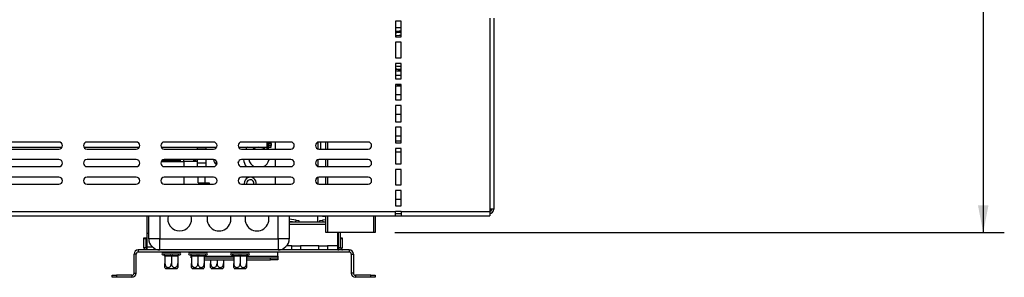
# Model space of a CAD drawing. Units: millimetres. Extents: x 12 to 3970, y 47 to 2989.
# Drawn here: x 3269 to 3970, y 1231 to 1414 of the extents above; entities that cross this region are included whole.
import ezdxf

# ---------------------------------------------------------------- set-up
doc = ezdxf.new("R2010")
doc.units = ezdxf.units.MM
doc.header["$LTSCALE"] = 15
doc.layers.add('FORMAT', color=7, linetype='Continuous')
doc.styles.add('SLDTEXTSTYLE1', font='TXT', dxfattribs={"width": 0.75})
doc.dimstyles.new('SLDDIMSTYLE0', dxfattribs={"dimtxt": 39.6875, "dimasz": 19.5, "dimexe": 0, "dimexo": 0.0625, "dimgap": 9.921875, "dimtad": 1, "dimdec": 0, "dimrnd": 1e-09, "dimzin": 12, "dimdsep": 46, "dimtxsty": 'SLDTEXTSTYLE1', "dimsah": 1, "dimcen": 0.09, "dimadec": 0, "dimazin": 3, "dimtfac": 1, "dimtdec": 0, "dimtofl": 0, "dimtmove": 0, "dimatfit": 3, "dimfxl": 0, "dimfrac": 2, "dimtolj": 1, "dimtzin": 12, "dimarcsym": 0})

# ---------------------------------------------------------------- blocks, each defined once
blk = doc.blocks.new('_D_12')
at = {"layer": 'FORMAT'}
for p, q in [((3621.37, 2320.91), (3969.54, 2320.91)), ((3954.54, 2320.91), (3954.54, 1262.41)), ((3819.49, 1873.9), (3819.49, 1885.97)), ((3819.49, 1885.97), (3893.58, 1885.97)), ((3893.58, 1885.97), (3893.58, 1873.9)), ((3827.67, 1833.77), (3885.4, 1799.14)), ((3819.49, 1716.75), (3819.49, 1704.68)), ((3893.58, 1704.68), (3893.58, 1716.75)), ((3819.49, 1704.68), (3893.58, 1704.68)), ((3535.87, 1262.41), (3969.54, 1262.41))]:
    blk.add_line(p, q, dxfattribs=at)
for points in [[(3954.54, 2320.91), (3950.79, 2301.41), (3958.29, 2301.41)], [(3954.54, 1262.41), (3958.29, 1281.91), (3950.79, 1281.91)]]:
    blk.add_solid(points, dxfattribs=at)
at = {"layer": 'FORMAT', "attachment_point": 1, "rotation": 90, "style": 'SLDTEXTSTYLE1'}
for s, insert, char_height in [('1059mm', (3903.38, 1687.07), 39.688), ('"', (3834.75, 1857.51), 39.69), ('16', (3857.76, 1816.45), 27.781), ('11', (3820.72, 1775.4), 27.781), ('41', (3834.75, 1716.75), 39.688)]:
    blk.add_mtext(s, dxfattribs=dict(at, insert=insert, char_height=char_height))

msp = doc.modelspace()

# ---------------------------------------------------------------- linework, layer by layer
at = {"color": 7, "linetype": 'Continuous', "lineweight": 25}
for p, q in [((3540.37, 1412.91), (3536.37, 1412.91)), ((3536.37, 1412.91), (3536.37, 1401.91)), ((3540.37, 1408.31), (3536.37, 1408.31)), ((3540.37, 1401.91), (3540.37, 1412.91)), ((3603.37, 1415.11), (3603.37, 1279.11)), ((3606.37, 1415.11), (3606.37, 1279.11)), ((3536.37, 1401.91), (3540.37, 1401.91)), ((3539.07, 1406.06), (3540.37, 1406)), ((3540.37, 1402.73), (3539.07, 1402.81)), ((3540.37, 1397.91), (3536.37, 1397.91)), ((3536.37, 1397.91), (3536.37, 1386.91)), ((3540.37, 1386.91), (3540.37, 1397.91)), ((3536.37, 1386.91), (3540.37, 1386.91)), ((3540.37, 1382.91), (3536.37, 1382.91)), ((3536.37, 1382.91), (3536.37, 1371.91)), ((3540.37, 1371.91), (3540.37, 1382.91)), ((3540.37, 1374.31), (3536.37, 1374.31)), ((3536.37, 1371.91), (3540.37, 1371.91)), ((3540.37, 1367.91), (3536.37, 1367.91)), ((3536.37, 1367.91), (3536.37, 1356.91)), ((3536.37, 1366.81), (3540.37, 1366.81)), ((3540.37, 1356.91), (3540.37, 1367.91)), ((3536.37, 1356.91), (3540.37, 1356.91)), ((3540.37, 1352.91), (3536.37, 1352.91)), ((3536.37, 1352.91), (3536.37, 1341.41)), ((3540.37, 1341.41), (3540.37, 1352.91)), ((3536.37, 1341.41), (3540.37, 1341.41)), ((3540.37, 1337.41), (3536.37, 1337.41)), ((3536.37, 1337.41), (3536.37, 1326.41)), ((3536.37, 1331.31), (3540.37, 1331.31)), ((3540.37, 1326.41), (3540.37, 1337.41)), ((3296.87, 1326.91), (3261.87, 1326.91)), ((3351.87, 1326.91), (3316.87, 1326.91)), ((3406.87, 1326.91), (3371.87, 1326.91)), ((3461.87, 1326.91), (3426.87, 1326.91)), ((3444.87, 1326.91), (3444.87, 1321.91)), ((3445.87, 1326.91), (3445.87, 1321.91)), ((3445.87, 1326.7), (3447.87, 1326.7)), ((3445.87, 1325.76), (3447.87, 1325.76)), ((3447.87, 1324.38), (3445.87, 1324.38)), ((3445.87, 1324.34), (3447.87, 1324.34)), ((3447.87, 1326.7), (3447.87, 1326.91)), ((3447.87, 1325.76), (3447.87, 1326.7)), ((3447.87, 1325.76), (3447.87, 1324.38)), ((3447.87, 1324.34), (3447.87, 1324.38)), ((3447.87, 1323.34), (3447.87, 1324.34)), ((3451.04, 1321.91), (3451.04, 1326.91)), ((3481.04, 1326.77), (3481.04, 1322.05)), ((3516.87, 1326.91), (3481.87, 1326.91)), ((3486.87, 1321.91), (3486.87, 1326.91)), ((3536.37, 1326.41), (3540.37, 1326.41)), ((3261.87, 1321.91), (3296.87, 1321.91)), ((3262.87, 1323.31), (3299.12, 1323.31)), ((3314.63, 1323.31), (3354.12, 1323.31)), ((3316.87, 1321.91), (3351.87, 1321.91)), ((3369.63, 1323.31), (3409.12, 1323.31)), ((3371.87, 1321.91), (3406.87, 1321.91)), ((3395.54, 1322.01), (3395.54, 1323.31)), ((3395.54, 1322.01), (3401.62, 1322.01)), ((3401.62, 1321.91), (3401.62, 1323.31)), ((3424.63, 1323.31), (3444.87, 1323.31)), ((3426.87, 1321.91), (3461.87, 1321.91)), ((3445.87, 1323.34), (3447.87, 1323.34)), ((3481.87, 1321.91), (3516.87, 1321.91)), ((3540.37, 1322.41), (3536.37, 1322.41)), ((3536.37, 1322.41), (3536.37, 1311.41)), ((3536.37, 1319.98), (3540.37, 1319.98)), ((3540.37, 1311.41), (3540.37, 1322.41)), ((3296.87, 1314.41), (3261.87, 1314.41)), ((3351.87, 1314.41), (3316.87, 1314.41)), ((3369.68, 1313.12), (3383.17, 1313.12)), ((3383.17, 1313.58), (3370.01, 1313.58)), ((3406.87, 1314.41), (3371.87, 1314.41)), ((3383.17, 1314.41), (3383.17, 1313.12)), ((3383.17, 1313.12), (3385.87, 1313.12)), ((3385.87, 1313.12), (3385.87, 1314.41)), ((3395.54, 1313.12), (3385.87, 1313.12)), ((3385.87, 1313.12), (3385.87, 1309.41)), ((3392.87, 1313.65), (3392.87, 1314.41)), ((3393.87, 1313.58), (3392.87, 1313.65)), ((3392.87, 1313.12), (3392.87, 1313.65)), ((3393.87, 1314.41), (3393.87, 1313.58)), ((3393.87, 1313.58), (3395.54, 1313.58)), ((3395.54, 1312.16), (3395.54, 1314.41)), ((3395.54, 1309.41), (3395.54, 1312.16)), ((3395.54, 1312.16), (3401.62, 1312.16)), ((3401.62, 1309.41), (3401.62, 1314.41)), ((3407.66, 1312.16), (3409.36, 1312.16)), ((3461.87, 1314.41), (3426.87, 1314.41)), ((3451.04, 1309.41), (3451.04, 1314.41)), ((3481.04, 1314.27), (3481.04, 1309.55)), ((3516.87, 1314.41), (3481.87, 1314.41)), ((3486.87, 1309.41), (3486.87, 1314.41)), ((3536.37, 1311.41), (3540.37, 1311.41)), ((3261.87, 1309.41), (3296.87, 1309.41)), ((3316.87, 1309.41), (3351.87, 1309.41)), ((3371.87, 1309.41), (3406.87, 1309.41)), ((3426.87, 1309.41), (3461.87, 1309.41)), ((3481.87, 1309.41), (3516.87, 1309.41)), ((3540.37, 1307.41), (3536.37, 1307.41)), ((3536.37, 1307.41), (3536.37, 1296.41)), ((3540.37, 1296.41), (3540.37, 1307.41)), ((3296.87, 1301.91), (3261.87, 1301.91)), ((3261.87, 1296.91), (3296.87, 1296.91)), ((3351.87, 1301.91), (3316.87, 1301.91)), ((3316.87, 1296.91), (3351.87, 1296.91)), ((3406.87, 1301.91), (3371.87, 1301.91)), ((3371.87, 1296.91), (3406.87, 1296.91)), ((3385.87, 1301.91), (3385.87, 1296.91)), ((3396.04, 1297.86), (3396.04, 1301.91)), ((3396.04, 1297.86), (3401.04, 1297.86)), ((3396.98, 1297.66), (3396.98, 1296.91)), ((3398.6, 1297.66), (3396.98, 1297.66)), ((3404.1, 1297.66), (3398.6, 1297.66)), ((3401.04, 1297.66), (3401.04, 1301.91)), ((3404.1, 1296.91), (3404.1, 1297.66)), ((3461.87, 1301.91), (3426.87, 1301.91)), ((3426.87, 1296.91), (3461.87, 1296.91)), ((3428.74, 1297.51), (3428.79, 1296.91)), ((3430.44, 1297.51), (3430.51, 1296.91)), ((3451.04, 1296.91), (3451.04, 1301.91)), ((3481.04, 1301.77), (3481.04, 1297.05)), ((3516.87, 1301.91), (3481.87, 1301.91)), ((3481.87, 1296.91), (3516.87, 1296.91)), ((3486.87, 1296.91), (3486.87, 1301.91)), ((3536.37, 1296.41), (3540.37, 1296.41)), ((3540.37, 1292.41), (3536.37, 1292.41)), ((3536.37, 1292.41), (3536.37, 1281.41)), ((3540.37, 1281.41), (3540.37, 1292.41)), ((3536.37, 1286.16), (3540.37, 1286.16)), ((3172.37, 1277.41), (3536.37, 1277.41)), ((3536.37, 1281.41), (3540.37, 1281.41)), ((3540.37, 1277.41), (3536.37, 1277.41)), ((3536.37, 1274.41), (3536.37, 1277.41)), ((3540.37, 1275.91), (3536.37, 1275.91)), ((3540.37, 1277.41), (3603.37, 1277.41)), ((3540.37, 1277.41), (3540.37, 1274.41)), ((3603.37, 1279.11), (3603.37, 1277.41)), ((3606.37, 1279.11), (3603.37, 1279.11)), ((3603.37, 1277.41), (3603.37, 1274.41)), ((3169.37, 1274.41), (3536.37, 1274.41)), ((3359.37, 1274.41), (3359.37, 1252.12)), ((3359.5, 1274.41), (3359.5, 1262.12)), ((3360.79, 1258.12), (3360.79, 1274.41)), ((3460.79, 1274.41), (3460.79, 1258.12)), ((3465.64, 1271.26), (3460.79, 1271.94)), ((3462.99, 1270.12), (3460.79, 1270.42)), ((3460.79, 1270.12), (3486.87, 1270.12)), ((3465.48, 1270.12), (3465.64, 1271.26)), ((3465.64, 1271.26), (3467.62, 1270.98)), ((3467.62, 1270.98), (3467.5, 1270.12)), ((3481.04, 1270.12), (3481.04, 1274.41)), ((3482.41, 1270.98), (3484.39, 1271.26)), ((3482.53, 1270.12), (3482.41, 1270.98)), ((3484.37, 1274.12), (3484.37, 1274.41)), ((3484.37, 1274.12), (3486.87, 1274.12)), ((3486.87, 1271.61), (3484.39, 1271.26)), ((3484.39, 1271.26), (3484.55, 1270.12)), ((3486.87, 1262.41), (3486.87, 1274.41)), ((3521.87, 1274.41), (3521.87, 1262.41)), ((3536.37, 1274.41), (3540.37, 1274.41)), ((3540.37, 1274.41), (3603.37, 1274.41)), ((3359.5, 1262.12), (3360.79, 1262.12)), ((3487.87, 1262.41), (3486.87, 1262.41)), ((3520.87, 1262.41), (3487.87, 1262.41)), ((3495.27, 1262.41), (3495.27, 1253.12)), ((3495.37, 1250.12), (3495.37, 1262.41)), ((3495.77, 1251.62), (3495.77, 1262.41)), ((3497.27, 1251.62), (3497.27, 1262.41)), ((3521.87, 1262.41), (3520.87, 1262.41)), ((3357.37, 1258.62), (3358.87, 1258.62)), ((3357.37, 1258.12), (3357.37, 1258.62)), ((3357.37, 1251.62), (3357.37, 1258.12)), ((3358.87, 1258.12), (3357.37, 1258.12)), ((3358.87, 1258.62), (3358.87, 1258.12)), ((3358.87, 1251.62), (3358.87, 1258.12)), ((3368.79, 1258.12), (3360.79, 1258.12)), ((3368.79, 1258.12), (3452.79, 1258.12)), ((3368.79, 1250.12), (3368.79, 1258.12)), ((3452.79, 1258.12), (3452.79, 1250.12)), ((3460.79, 1258.12), (3452.79, 1258.12)), ((3497.27, 1258.62), (3498.37, 1258.62)), ((3498.37, 1258.12), (3497.27, 1258.12)), ((3498.37, 1258.62), (3498.37, 1258.12)), ((3498.37, 1258.12), (3498.37, 1251.62)), ((3350.37, 1233.62), (3350.37, 1247.12)), ((3351.87, 1247.12), (3350.37, 1247.12)), ((3351.87, 1233.62), (3351.87, 1247.12)), ((3353.37, 1250.12), (3353.37, 1248.62)), ((3503.37, 1250.12), (3353.37, 1250.12)), ((3503.37, 1248.62), (3353.37, 1248.62)), ((3358.87, 1251.62), (3357.37, 1251.62)), ((3359.37, 1252.12), (3359.37, 1250.12)), ((3363.5, 1252.12), (3359.37, 1252.12)), ((3366.87, 1250.35), (3366.87, 1250.12)), ((3370.87, 1248.12), (3382.87, 1248.12)), ((3372.32, 1248.22), (3372.22, 1248.12)), ((3372.32, 1248.62), (3372.32, 1248.22)), ((3372.32, 1248.22), (3376.87, 1248.22)), ((3376.87, 1248.62), (3376.87, 1248.22)), ((3376.87, 1248.22), (3376.87, 1248.12)), ((3376.87, 1248.22), (3381.42, 1248.22)), ((3381.42, 1248.62), (3381.42, 1248.22)), ((3381.52, 1248.12), (3381.42, 1248.22)), ((3389.79, 1248.12), (3401.79, 1248.12)), ((3391.04, 1248.12), (3391.04, 1248.62)), ((3391.24, 1248.22), (3391.14, 1248.12)), ((3391.24, 1248.62), (3391.24, 1248.22)), ((3391.24, 1248.22), (3395.79, 1248.22)), ((3395.79, 1250.31), (3395.79, 1250.12)), ((3395.79, 1248.62), (3395.79, 1248.22)), ((3395.79, 1248.22), (3395.79, 1248.12)), ((3395.79, 1248.22), (3400.34, 1248.22)), ((3400.34, 1248.62), (3400.34, 1248.22)), ((3400.44, 1248.12), (3400.34, 1248.22)), ((3419.79, 1248.12), (3431.79, 1248.12)), ((3421.24, 1248.22), (3421.14, 1248.12)), ((3421.24, 1248.62), (3421.24, 1248.22)), ((3421.24, 1248.22), (3425.79, 1248.22)), ((3425.79, 1248.62), (3425.79, 1248.22)), ((3425.79, 1248.22), (3425.79, 1248.12)), ((3425.79, 1248.22), (3430.34, 1248.22)), ((3430.34, 1248.62), (3430.34, 1248.22)), ((3430.44, 1248.12), (3430.34, 1248.22)), ((3452.54, 1245.71), (3452.54, 1248.62)), ((3453.86, 1250.12), (3453.91, 1250.19)), ((3455.27, 1250.51), (3455.27, 1250.12)), ((3462.53, 1253.12), (3459.04, 1253.12)), ((3462.53, 1250.12), (3462.53, 1253.12)), ((3462.53, 1253.12), (3468.77, 1253.12)), ((3468.77, 1253.12), (3468.77, 1250.12)), ((3481.76, 1253.12), (3468.77, 1253.12)), ((3481.76, 1250.12), (3481.76, 1253.12)), ((3481.76, 1253.12), (3488.01, 1253.12)), ((3488.01, 1253.12), (3488.01, 1250.12)), ((3495.27, 1253.12), (3488.01, 1253.12)), ((3495.27, 1253.12), (3495.27, 1250.12)), ((3497.27, 1251.62), (3495.77, 1251.62)), ((3503.37, 1250.12), (3503.37, 1248.62)), ((3504.87, 1247.12), (3504.87, 1233.62)), ((3504.87, 1247.12), (3506.37, 1247.12)), ((3506.37, 1247.12), (3506.37, 1233.62)), ((3370.87, 1246.62), (3371.32, 1246.62)), ((3371.32, 1246.62), (3371.52, 1246.64)), ((3371.52, 1246.64), (3372.12, 1246.62)), ((3372.12, 1246.62), (3376.07, 1246.62)), ((3372.32, 1245.62), (3372.32, 1240.52)), ((3372.62, 1245.62), (3372.32, 1245.62)), ((3376.57, 1245.62), (3372.62, 1245.62)), ((3376.07, 1246.62), (3376.87, 1246.64)), ((3376.87, 1245.62), (3376.57, 1245.62)), ((3376.87, 1246.64), (3377.67, 1246.62)), ((3377.17, 1245.62), (3376.87, 1245.62)), ((3376.87, 1245.62), (3376.87, 1240.52)), ((3381.12, 1245.62), (3377.17, 1245.62)), ((3377.67, 1246.62), (3381.62, 1246.62)), ((3381.42, 1245.62), (3381.12, 1245.62)), ((3381.42, 1245.62), (3381.42, 1240.52)), ((3381.62, 1246.62), (3382.22, 1246.64)), ((3382.22, 1246.64), (3382.42, 1246.62)), ((3382.42, 1246.62), (3382.87, 1246.62)), ((3389.79, 1246.62), (3390.24, 1246.62)), ((3390.24, 1246.62), (3390.45, 1246.64)), ((3390.45, 1246.64), (3391.04, 1246.62)), ((3391.04, 1246.62), (3394.99, 1246.62)), ((3391.04, 1244.53), (3391.04, 1246.22)), ((3391.04, 1244.53), (3391.24, 1244.53)), ((3391.24, 1245.62), (3391.24, 1240.52)), ((3391.54, 1245.62), (3391.24, 1245.62)), ((3395.49, 1245.62), (3391.54, 1245.62)), ((3394.99, 1246.62), (3395.79, 1246.64)), ((3395.79, 1245.62), (3395.49, 1245.62)), ((3395.79, 1246.64), (3396.59, 1246.62)), ((3396.09, 1245.62), (3395.79, 1245.62)), ((3395.79, 1245.62), (3395.79, 1240.52)), ((3400.04, 1245.62), (3396.09, 1245.62)), ((3396.59, 1246.62), (3400.54, 1246.62)), ((3400.34, 1245.62), (3400.04, 1245.62)), ((3400.34, 1245.62), (3400.34, 1240.52)), ((3400.34, 1244.46), (3421.24, 1244.46)), ((3400.34, 1242.96), (3421.24, 1242.96)), ((3400.54, 1246.62), (3401.14, 1246.64)), ((3401.14, 1246.64), (3401.34, 1246.62)), ((3401.34, 1246.62), (3401.79, 1246.62)), ((3404.82, 1242.96), (3404.82, 1240.52)), ((3409.37, 1242.96), (3409.37, 1240.52)), ((3413.92, 1242.96), (3413.92, 1240.52)), ((3419.79, 1246.62), (3420.24, 1246.62)), ((3420.24, 1246.62), (3420.45, 1246.64)), ((3420.45, 1246.64), (3421.04, 1246.62)), ((3421.04, 1246.62), (3424.99, 1246.62)), ((3421.24, 1245.62), (3421.24, 1240.52)), ((3421.54, 1245.62), (3421.24, 1245.62)), ((3425.49, 1245.62), (3421.54, 1245.62)), ((3424.99, 1246.62), (3425.79, 1246.64)), ((3425.79, 1245.62), (3425.49, 1245.62)), ((3425.79, 1246.64), (3426.59, 1246.62)), ((3426.09, 1245.62), (3425.79, 1245.62)), ((3425.79, 1245.62), (3425.79, 1240.52)), ((3430.04, 1245.62), (3426.09, 1245.62)), ((3426.59, 1246.62), (3430.54, 1246.62)), ((3430.34, 1245.62), (3430.04, 1245.62)), ((3430.34, 1245.62), (3430.34, 1240.52)), ((3430.34, 1244.46), (3447.54, 1244.46)), ((3430.34, 1242.96), (3447.54, 1242.96)), ((3430.54, 1246.62), (3431.14, 1246.64)), ((3431.14, 1246.64), (3431.34, 1246.62)), ((3431.34, 1246.62), (3431.79, 1246.62)), ((3447.54, 1242.96), (3447.54, 1244.46)), ((3447.54, 1244.46), (3452.54, 1244.46)), ((3452.54, 1242.96), (3447.54, 1242.96)), ((3452.54, 1245.71), (3452.54, 1244.46)), ((3452.54, 1244.46), (3452.54, 1242.96)), ((3350.37, 1233.62), (3351.87, 1233.62)), ((3380.81, 1236.62), (3372.93, 1236.62)), ((3399.73, 1236.62), (3391.85, 1236.62)), ((3413.31, 1236.62), (3405.43, 1236.62)), ((3429.73, 1236.62), (3421.85, 1236.62)), ((3506.37, 1233.62), (3504.87, 1233.62)), ((3334.87, 1230.62), (3334.87, 1232.12)), ((3334.87, 1232.12), (3337.87, 1232.12)), ((3337.87, 1230.62), (3334.87, 1230.62)), ((3337.87, 1232.12), (3337.87, 1230.62)), ((3348.87, 1232.12), (3337.87, 1232.12)), ((3348.87, 1230.62), (3337.87, 1230.62)), ((3348.87, 1232.12), (3348.87, 1230.62)), ((3507.87, 1232.12), (3507.87, 1230.62)), ((3518.87, 1232.12), (3507.87, 1232.12)), ((3518.87, 1230.62), (3507.87, 1230.62)), ((3518.87, 1230.62), (3518.87, 1232.12)), ((3518.87, 1232.12), (3521.87, 1232.12)), ((3521.87, 1230.62), (3518.87, 1230.62)), ((3521.87, 1232.12), (3521.87, 1230.62))]:
    msp.add_line(p, q, dxfattribs=at)
at = {"color": 8, "linetype": 'Continuous', "lineweight": 25}
for p, q in [((3540.37, 1404.99), (3539.07, 1405.06)), ((3536.37, 1360.81), (3540.37, 1360.81)), ((3536.37, 1346.81), (3540.37, 1346.81)), ((3483.04, 1326.91), (3483.04, 1321.91)), ((3487.87, 1326.91), (3487.87, 1321.91)), ((3536.37, 1327.79), (3540.37, 1327.79)), ((3487.87, 1314.41), (3487.87, 1309.41)), ((3487.87, 1301.91), (3487.87, 1296.91)), ((3368.79, 1274.41), (3368.79, 1258.12)), ((3452.79, 1258.12), (3452.79, 1274.41)), ((3486.87, 1268.12), (3460.79, 1268.12)), ((3487.87, 1274.41), (3487.87, 1262.41)), ((3520.87, 1262.41), (3520.87, 1274.41)), ((3497.27, 1251.62), (3498.37, 1251.62)), ((3400.35, 1245.71), (3421.24, 1245.71)), ((3430.35, 1245.71), (3452.54, 1245.71))]:
    msp.add_line(p, q, dxfattribs=at)
at = {"color": 7, "linetype": 'Continuous', "lineweight": 25, "flags": 128}
for points in [[(3536.37, 1405.8), (3536.84, 1405.88), (3539.07, 1406.06)], [(3539.07, 1402.81), (3537.11, 1402.63), (3536.37, 1402.47)], [(3430.95, 1323.31), (3430.44, 1322.69), (3429.89, 1321.91)], [(3424.39, 1312.21), (3424.66, 1313.09), (3424.67, 1313.12)], [(3372.62, 1245.62), (3372.61, 1245.81), (3372.58, 1246), (3372.54, 1246.17), (3372.48, 1246.32), (3372.4, 1246.45), (3372.31, 1246.54), (3372.22, 1246.6), (3372.12, 1246.62)], [(3376.57, 1245.62), (3376.56, 1245.81), (3376.53, 1246), (3376.49, 1246.17), (3376.42, 1246.32), (3376.35, 1246.45), (3376.26, 1246.54), (3376.17, 1246.6), (3376.07, 1246.62)], [(3377.67, 1246.62), (3377.57, 1246.6), (3377.48, 1246.54), (3377.39, 1246.45), (3377.32, 1246.32), (3377.26, 1246.17), (3377.21, 1246), (3377.18, 1245.81), (3377.17, 1245.62)], [(3381.62, 1246.62), (3381.52, 1246.6), (3381.43, 1246.54), (3381.34, 1246.45), (3381.27, 1246.32), (3381.21, 1246.17), (3381.16, 1246), (3381.13, 1245.81), (3381.12, 1245.62)], [(3391.54, 1245.62), (3391.54, 1245.81), (3391.51, 1246), (3391.46, 1246.17), (3391.4, 1246.32), (3391.32, 1246.45), (3391.24, 1246.54), (3391.14, 1246.6), (3391.04, 1246.62)], [(3395.49, 1245.62), (3395.48, 1245.81), (3395.46, 1246), (3395.41, 1246.17), (3395.35, 1246.32), (3395.27, 1246.45), (3395.18, 1246.54), (3395.09, 1246.6), (3394.99, 1246.62)], [(3396.59, 1246.62), (3396.5, 1246.6), (3396.4, 1246.54), (3396.32, 1246.45), (3396.24, 1246.32), (3396.18, 1246.17), (3396.13, 1246), (3396.1, 1245.81), (3396.09, 1245.62)], [(3400.54, 1246.62), (3400.45, 1246.6), (3400.35, 1246.54), (3400.27, 1246.45), (3400.19, 1246.32), (3400.13, 1246.17), (3400.08, 1246), (3400.05, 1245.81), (3400.04, 1245.62)], [(3421.54, 1245.62), (3421.54, 1245.81), (3421.51, 1246), (3421.46, 1246.17), (3421.4, 1246.32), (3421.32, 1246.45), (3421.24, 1246.54), (3421.14, 1246.6), (3421.04, 1246.62)], [(3421.24, 1245.62), (3421.23, 1245.81), (3421.17, 1245.98)], [(3425.49, 1245.62), (3425.48, 1245.81), (3425.46, 1246), (3425.41, 1246.17), (3425.35, 1246.32), (3425.27, 1246.45), (3425.18, 1246.54), (3425.09, 1246.6), (3424.99, 1246.62)], [(3426.59, 1246.62), (3426.5, 1246.6), (3426.4, 1246.54), (3426.32, 1246.45), (3426.24, 1246.32), (3426.18, 1246.17), (3426.13, 1246), (3426.1, 1245.81), (3426.09, 1245.62)], [(3430.54, 1246.62), (3430.45, 1246.6), (3430.35, 1246.54), (3430.27, 1246.45), (3430.19, 1246.32), (3430.13, 1246.17), (3430.08, 1246), (3430.05, 1245.81), (3430.04, 1245.62)], [(3430.41, 1245.96), (3430.36, 1245.81), (3430.34, 1245.62)]]:
    msp.add_lwpolyline(points, dxfattribs=at)
at = {"color": 8, "linetype": 'Continuous', "lineweight": 25, "flags": 128}
for points in [[(3539.07, 1405.06), (3536.89, 1404.88), (3536.37, 1404.78)], [(3540.37, 1367.64), (3537.61, 1367.65), (3536.37, 1367.76)]]:
    msp.add_lwpolyline(points, dxfattribs=at)
at = {"color": 7, "linetype": 'Continuous', "lineweight": 25}
for centre, radius, start, end in [((3539.07, 1391.81), 13, 84.26083, 101.98715), ((3539.07, 1391.81), 11, 255.7913, 276.78718), ((3539.07, 1391.81), 13, 258.01285, 275.73917), ((3539.07, 1391.81), 14.25, 259.07793, 275.23426), ((3296.87, 1324.41), 2.5, 270, 90), ((3316.87, 1324.41), 2.5, 90, 270), ((3351.87, 1324.41), 2.5, 270, 90), ((3371.87, 1324.41), 2.5, 90, 270), ((3406.87, 1324.41), 2.5, 270, 90), ((3426.87, 1324.41), 2.5, 90, 270), ((3461.87, 1324.41), 2.5, 270, 90), ((3481.87, 1324.41), 2.5, 90, 270), ((3516.87, 1324.41), 2.5, 270, 90), ((3439.22, 1315.91), 7.3, 55.30986, 124.69014), ((3296.87, 1311.91), 2.5, 270, 90), ((3316.87, 1311.91), 2.5, 90, 270), ((3351.87, 1311.91), 2.5, 270, 90), ((3371.87, 1311.91), 2.5, 90, 270), ((3413.92, 1315.91), 7.3, 191.83859, 227.24332), ((3406.87, 1311.91), 2.5, 270, 90), ((3426.87, 1311.91), 2.5, 90, 270), ((3439.22, 1315.91), 11.1, 187.75411, 215.8293), ((3439.22, 1315.91), 7.3, 191.83859, 242.88415), ((3439.22, 1315.91), 7.3, 297.11585, 348.16141), ((3461.87, 1311.91), 2.5, 270, 90), ((3481.87, 1311.91), 2.5, 90, 270), ((3516.87, 1311.91), 2.5, 270, 90), ((3296.87, 1299.41), 2.5, 270, 90), ((3316.87, 1299.41), 2.5, 90, 270), ((3351.87, 1299.41), 2.5, 270, 90), ((3371.87, 1299.41), 2.5, 90, 270), ((3406.87, 1299.41), 2.5, 270, 90), ((3426.87, 1299.41), 2.5, 90, 270), ((3433.04, 1297.51), 4.3, 352.01091, 180), ((3433.04, 1297.51), 2.6, 346.71123, 180), ((3461.87, 1299.41), 2.5, 270, 90), ((3481.87, 1299.41), 2.5, 90, 270), ((3516.87, 1299.41), 2.5, 270, 90), ((3603.37, 1279.11), 3, 270, 0), ((3603.37, 1279.11), 1.5, 270, 0), ((3382.79, 1272.12), 8.5, 164.34891, 270), ((3382.79, 1272.12), 8.5, 270, 15.65109), ((3410.79, 1272.12), 8.5, 164.34891, 15.65109), ((3437.79, 1272.12), 8.5, 164.34891, 15.65109), ((3368.79, 1258.12), 8, 180, 270), ((3452.79, 1258.12), 8, 270, 360), ((3353.37, 1247.12), 3, 90, 180), ((3353.37, 1247.12), 1.5, 90, 180), ((3360.37, 1251.62), 3, 180, 210), ((3360.37, 1251.62), 1.5, 180, 228.18969), ((3370.87, 1247.37), 0.75, 90, 270), ((3382.87, 1247.37), 0.75, 270, 90), ((3389.79, 1247.37), 0.75, 90, 270), ((3401.79, 1247.37), 0.75, 270, 90), ((3419.79, 1247.37), 0.75, 90, 270), ((3431.79, 1247.37), 0.75, 270, 90), ((3495.37, 1251.62), 1.5, 270, 297.96666), ((3498.77, 1251.62), 3, 180, 210), ((3498.77, 1251.62), 1.5, 180, 270), ((3495.37, 1251.62), 3, 333.79396, 0), ((3503.37, 1247.12), 3, 0, 90), ((3503.37, 1247.12), 1.5, 0, 90), ((3371.32, 1245.62), 1, 45.91784, 90), ((3382.42, 1245.62), 1, 90, 135.52996), ((3401.34, 1245.62), 1, 90, 180), ((3420.24, 1245.62), 1, 45.91784, 90), ((3431.34, 1245.62), 1, 90, 135.52996), ((3348.87, 1233.62), 3, 270, 0), ((3348.87, 1233.62), 1.5, 270, 0), ((3378.06, 1240.52), 6.45, 207.03064, 217.22578), ((3375.68, 1240.52), 6.45, 322.77422, 332.95859), ((3396.99, 1240.52), 6.45, 207.03064, 217.22578), ((3394.6, 1240.52), 6.45, 322.77422, 332.95859), ((3410.56, 1240.52), 6.45, 207.03064, 217.22578), ((3408.18, 1240.52), 6.45, 322.77422, 332.95859), ((3426.99, 1240.52), 6.45, 207.03064, 217.22578), ((3424.6, 1240.52), 6.45, 322.77422, 332.95859), ((3507.87, 1233.62), 3, 180, 270), ((3507.87, 1233.62), 1.5, 180, 270)]:
    msp.add_arc(centre, radius, start, end, dxfattribs=at)
at = {"color": 8, "linetype": 'Continuous', "lineweight": 25}
msp.add_arc((3539.07, 1391.81), 13.25, 258.24228, 275.63053, dxfattribs=at)
at = {"color": 7, "linetype": 'Continuous', "lineweight": 25}
for points, knots in [([(3372.32, 1245.62), (3372.31, 1245.72), (3372.29, 1245.93), (3372.15, 1246.21), (3371.93, 1246.45), (3371.71, 1246.57), (3371.57, 1246.62), (3371.53, 1246.64), (3371.52, 1246.64)], [0, 0, 0, 0, 0.209533, 0.418493, 0.642495, 0.90349, 0.995838, 1, 1, 1, 1]), ([(3372.32, 1240.52), (3372.35, 1240.18), (3372.4, 1239.51), (3372.82, 1238.59), (3373.46, 1237.91), (3374.23, 1237.57), (3374.97, 1237.58), (3375.64, 1237.87), (3376.21, 1238.39), (3376.65, 1239.15), (3376.85, 1239.9), (3376.87, 1240.37), (3376.87, 1240.52)], [0, 0, 0, 0, 0.115719, 0.231594, 0.349263, 0.455471, 0.550002, 0.639991, 0.733866, 0.836939, 0.950516, 1, 1, 1, 1]), ([(3372.32, 1237.59), (3372.32, 1237.62), (3372.32, 1237.67), (3372.32, 1238.11), (3372.32, 1238.76), (3372.32, 1239.59), (3372.32, 1240.21), (3372.32, 1240.52)], [0, 0, 0, 0, 0.187664, 0.376955, 0.57361, 0.79143, 1, 1, 1, 1]), ([(3376.87, 1245.62), (3376.87, 1245.72), (3376.87, 1245.93), (3376.87, 1246.21), (3376.87, 1246.45), (3376.87, 1246.57), (3376.87, 1246.62), (3376.87, 1246.64), (3376.87, 1246.64)], [0, 0, 0, 0, 0.209533, 0.418493, 0.642495, 0.90349, 0.995838, 1, 1, 1, 1]), ([(3376.87, 1240.52), (3376.9, 1240.18), (3376.95, 1239.51), (3377.37, 1238.59), (3378.01, 1237.91), (3378.78, 1237.57), (3379.52, 1237.58), (3380.19, 1237.87), (3380.76, 1238.39), (3381.2, 1239.15), (3381.4, 1239.9), (3381.42, 1240.37), (3381.42, 1240.52)], [0, 0, 0, 0, 0.1157185, 0.2315943, 0.3492626, 0.4554707, 0.5500022, 0.639991, 0.7338656, 0.8369388, 0.9505161, 1, 1, 1, 1]), ([(3382.22, 1246.64), (3382.22, 1246.64), (3382.18, 1246.62), (3382.03, 1246.57), (3381.81, 1246.45), (3381.59, 1246.21), (3381.45, 1245.93), (3381.43, 1245.72), (3381.42, 1245.62)], [0, 0, 0, 0, 0.004162, 0.09651, 0.357505, 0.581507, 0.790467, 1, 1, 1, 1]), ([(3381.42, 1240.52), (3381.42, 1240.21), (3381.42, 1239.55), (3381.42, 1238.64), (3381.42, 1237.91), (3381.42, 1237.65), (3381.42, 1237.56), (3381.42, 1237.59), (3381.42, 1237.59)], [0, 0, 0, 0, 0.206485, 0.454228, 0.690486, 0.903484, 0.998392, 1, 1, 1, 1]), ([(3391.24, 1245.62), (3391.23, 1245.72), (3391.22, 1245.93), (3391.07, 1246.21), (3390.86, 1246.45), (3390.63, 1246.57), (3390.49, 1246.62), (3390.45, 1246.64), (3390.45, 1246.64)], [0, 0, 0, 0, 0.209533, 0.418493, 0.642495, 0.90349, 0.995838, 1, 1, 1, 1]), ([(3391.24, 1237.59), (3391.24, 1237.62), (3391.24, 1237.67), (3391.24, 1238.11), (3391.24, 1238.76), (3391.24, 1239.59), (3391.24, 1240.21), (3391.24, 1240.52)], [0, 0, 0, 0, 0.187664, 0.376955, 0.57361, 0.79143, 1, 1, 1, 1]), ([(3391.24, 1240.52), (3391.27, 1240.18), (3391.32, 1239.51), (3391.75, 1238.59), (3392.38, 1237.91), (3393.15, 1237.57), (3393.89, 1237.58), (3394.56, 1237.87), (3395.13, 1238.39), (3395.57, 1239.15), (3395.77, 1239.9), (3395.79, 1240.37), (3395.79, 1240.52)], [0, 0, 0, 0, 0.115719, 0.231594, 0.349263, 0.455471, 0.550002, 0.639991, 0.733866, 0.836939, 0.950516, 1, 1, 1, 1]), ([(3395.79, 1245.62), (3395.79, 1245.72), (3395.79, 1245.93), (3395.79, 1246.21), (3395.79, 1246.45), (3395.79, 1246.57), (3395.79, 1246.62), (3395.79, 1246.64), (3395.79, 1246.64)], [0, 0, 0, 0, 0.209533, 0.418493, 0.642495, 0.90349, 0.995838, 1, 1, 1, 1]), ([(3395.79, 1240.52), (3395.82, 1240.18), (3395.87, 1239.51), (3396.3, 1238.59), (3396.93, 1237.91), (3397.7, 1237.57), (3398.44, 1237.58), (3399.11, 1237.87), (3399.68, 1238.39), (3400.12, 1239.15), (3400.32, 1239.9), (3400.34, 1240.37), (3400.34, 1240.52)], [0, 0, 0, 0, 0.1157185, 0.2315943, 0.3492626, 0.4554707, 0.5500022, 0.639991, 0.7338656, 0.8369388, 0.9505161, 1, 1, 1, 1]), ([(3401.14, 1246.64), (3401.14, 1246.64), (3401.1, 1246.62), (3400.95, 1246.57), (3400.73, 1246.45), (3400.52, 1246.21), (3400.37, 1245.93), (3400.35, 1245.72), (3400.34, 1245.62)], [0, 0, 0, 0, 0.004162, 0.09651, 0.357505, 0.581507, 0.790467, 1, 1, 1, 1]), ([(3400.34, 1240.52), (3400.34, 1240.21), (3400.34, 1239.55), (3400.34, 1238.64), (3400.34, 1237.91), (3400.34, 1237.65), (3400.34, 1237.56), (3400.34, 1237.59), (3400.34, 1237.59)], [0, 0, 0, 0, 0.206485, 0.454228, 0.690486, 0.903484, 0.998392, 1, 1, 1, 1]), ([(3404.82, 1240.52), (3404.85, 1240.18), (3404.9, 1239.51), (3405.32, 1238.59), (3405.96, 1237.91), (3406.73, 1237.57), (3407.47, 1237.58), (3408.14, 1237.87), (3408.71, 1238.39), (3409.15, 1239.15), (3409.35, 1239.9), (3409.37, 1240.37), (3409.37, 1240.52)], [0, 0, 0, 0, 0.115719, 0.231594, 0.349263, 0.455471, 0.550002, 0.639991, 0.733866, 0.836939, 0.950516, 1, 1, 1, 1]), ([(3404.82, 1237.59), (3404.82, 1237.62), (3404.82, 1237.67), (3404.82, 1238.11), (3404.82, 1238.76), (3404.82, 1239.59), (3404.82, 1240.21), (3404.82, 1240.52)], [0, 0, 0, 0, 0.187664, 0.376955, 0.57361, 0.79143, 1, 1, 1, 1]), ([(3409.37, 1240.52), (3409.4, 1240.18), (3409.45, 1239.51), (3409.87, 1238.59), (3410.51, 1237.91), (3411.28, 1237.57), (3412.02, 1237.58), (3412.69, 1237.87), (3413.26, 1238.39), (3413.7, 1239.15), (3413.9, 1239.9), (3413.92, 1240.37), (3413.92, 1240.52)], [0, 0, 0, 0, 0.1157185, 0.2315943, 0.3492626, 0.4554707, 0.5500022, 0.639991, 0.7338656, 0.8369388, 0.9505161, 1, 1, 1, 1]), ([(3413.92, 1240.52), (3413.92, 1240.21), (3413.92, 1239.55), (3413.92, 1238.64), (3413.92, 1237.91), (3413.92, 1237.65), (3413.92, 1237.56), (3413.92, 1237.59), (3413.92, 1237.59)], [0, 0, 0, 0, 0.206485, 0.454228, 0.690486, 0.903484, 0.998392, 1, 1, 1, 1]), ([(3421.24, 1245.62), (3421.23, 1245.72), (3421.22, 1245.93), (3421.07, 1246.21), (3420.86, 1246.45), (3420.63, 1246.57), (3420.49, 1246.62), (3420.45, 1246.64), (3420.45, 1246.64)], [0, 0, 0, 0, 0.209533, 0.418493, 0.642495, 0.90349, 0.995838, 1, 1, 1, 1]), ([(3421.24, 1237.59), (3421.24, 1237.62), (3421.24, 1237.67), (3421.24, 1238.11), (3421.24, 1238.76), (3421.24, 1239.59), (3421.24, 1240.21), (3421.24, 1240.52)], [0, 0, 0, 0, 0.187664, 0.376955, 0.57361, 0.79143, 1, 1, 1, 1]), ([(3421.24, 1240.52), (3421.27, 1240.18), (3421.32, 1239.51), (3421.75, 1238.59), (3422.38, 1237.91), (3423.15, 1237.57), (3423.89, 1237.58), (3424.56, 1237.87), (3425.13, 1238.39), (3425.57, 1239.15), (3425.77, 1239.9), (3425.79, 1240.37), (3425.79, 1240.52)], [0, 0, 0, 0, 0.115719, 0.231594, 0.349263, 0.455471, 0.550002, 0.639991, 0.733866, 0.836939, 0.950516, 1, 1, 1, 1]), ([(3425.79, 1245.62), (3425.79, 1245.72), (3425.79, 1245.93), (3425.79, 1246.21), (3425.79, 1246.45), (3425.79, 1246.57), (3425.79, 1246.62), (3425.79, 1246.64), (3425.79, 1246.64)], [0, 0, 0, 0, 0.209533, 0.418493, 0.642495, 0.90349, 0.995838, 1, 1, 1, 1]), ([(3425.79, 1240.52), (3425.82, 1240.18), (3425.87, 1239.51), (3426.3, 1238.59), (3426.93, 1237.91), (3427.7, 1237.57), (3428.44, 1237.58), (3429.11, 1237.87), (3429.68, 1238.39), (3430.12, 1239.15), (3430.32, 1239.9), (3430.34, 1240.37), (3430.34, 1240.52)], [0, 0, 0, 0, 0.1157185, 0.2315943, 0.3492626, 0.4554707, 0.5500022, 0.639991, 0.7338656, 0.8369388, 0.9505161, 1, 1, 1, 1]), ([(3431.14, 1246.64), (3431.14, 1246.64), (3431.1, 1246.62), (3430.95, 1246.57), (3430.73, 1246.45), (3430.52, 1246.21), (3430.37, 1245.93), (3430.35, 1245.72), (3430.34, 1245.62)], [0, 0, 0, 0, 0.004162, 0.09651, 0.357505, 0.581507, 0.790467, 1, 1, 1, 1]), ([(3430.34, 1240.52), (3430.34, 1240.21), (3430.34, 1239.55), (3430.34, 1238.64), (3430.34, 1237.91), (3430.34, 1237.65), (3430.34, 1237.56), (3430.34, 1237.59), (3430.34, 1237.59)], [0, 0, 0, 0, 0.206485, 0.454228, 0.690486, 0.903484, 0.998392, 1, 1, 1, 1])]:
    msp.add_open_spline(points, degree=3, knots=knots, dxfattribs=at)

# ---------------------------------------------------------------- dimensions: what is measured, and where the dimension line sits
at = {"layer": 'FORMAT'}
dim = msp.add_linear_dim(base=(3954.54114927, 1262.40846591), p1=(3606.37158389, 2320.90846591), p2=(3520.87158389, 1262.40846591), angle=90, dimstyle='SLDDIMSTYLE0', dxfattribs=at)
dim.commit()
dim.dimension.update_dxf_attribs({"geometry": '_D_12', "text_midpoint": (3954.54114927, 1795.32468487), "dimtype": 160})

doc.saveas('drawing.dxf')
